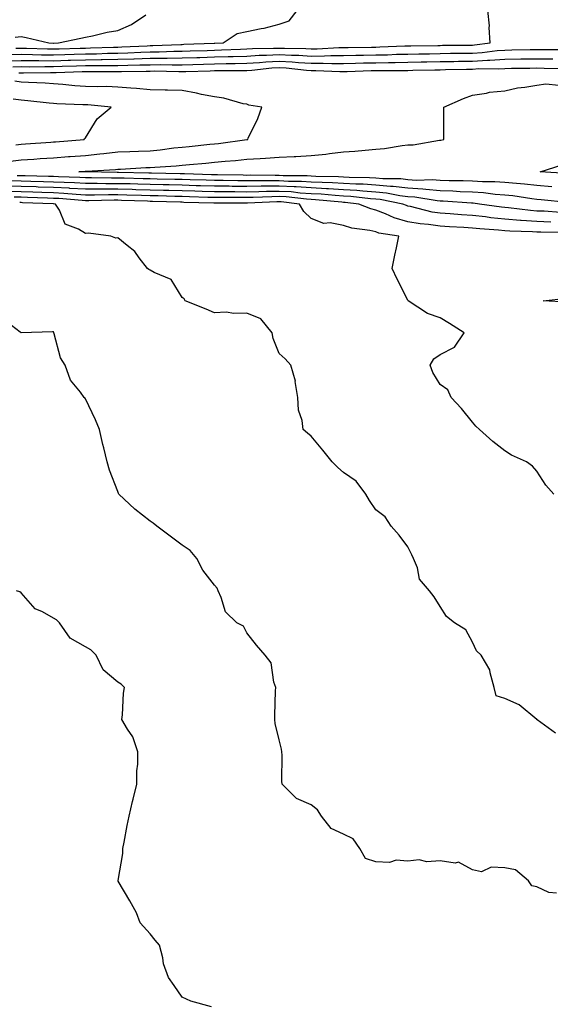
# Model space of a CAD drawing. Units: inches. Extents: x 915683 to 918323, y 7377098 to 7379738.
# Drawn here: x 916248 to 916412, y 7377404 to 7377709 of the extents above; entities that cross this region are included whole.
import ezdxf

# ---------------------------------------------------------------- set-up
doc = ezdxf.new("R2010")
doc.units = ezdxf.units.IN
doc.header["$MEASUREMENT"] = 0
doc.layers.add('Contour_91567377', color=7, linetype='Continuous', true_color=0x5a4e0b)

msp = doc.modelspace()

# ---------------------------------------------------------------- linework, layer by layer
at = {"layer": 'Contour_91567377'}
for points in [[(916244.42, 7377698.29, 3387), (916248.05, 7377698.38, 3387), (916251.63, 7377698.34, 3387), (916254.39, 7377698.26, 3387), (916258.05, 7377698.22, 3387), (916261.64, 7377698.33, 3387), (916264.54, 7377698.41, 3387), (916268.05, 7377698.51, 3387), (916271.41, 7377698.55, 3387), (916274.81, 7377698.68, 3387), (916278.05, 7377698.73, 3387), (916281.15, 7377698.82, 3387), (916285.14, 7377699.01, 3387), (916288.05, 7377699.1, 3387), (916290.84, 7377699.13, 3387), (916295.46, 7377699.33, 3387), (916298.05, 7377699.36, 3387), (916300.54, 7377699.44, 3387), (916305.73, 7377699.6, 3387), (916308.05, 7377699.67, 3387), (916310.25, 7377699.72, 3387), (916316.14, 7377700.01, 3387), (916318.05, 7377700.05, 3387), (916319.81, 7377700.16, 3387), (916326.37, 7377700.24, 3387), (916328.05, 7377700.33, 3387), (916329.73, 7377700.24, 3387), (916336.32, 7377700.19, 3387), (916338.05, 7377700.08, 3387), (916339.88, 7377700.09, 3387), (916346.6, 7377700.47, 3387), (916348.05, 7377700.48, 3387), (916349.46, 7377700.51, 3387), (916356.73, 7377700.6, 3387), (916358.05, 7377700.62, 3387), (916359.32, 7377700.65, 3387), (916367.11, 7377700.98, 3387), (916368.05, 7377701, 3387), (916368.96, 7377701.01, 3387), (916377.27, 7377701.14, 3387), (916378.05, 7377701.16, 3387), (916378.8, 7377701.17, 3387), (916387.36, 7377701.23, 3387), (916388.05, 7377701.24, 3387), (916388.69, 7377701.28, 3387), (916393.59, 7377701.92, 3387), (916393.25, 7377706.72, 3387), (916393.33, 7377707.2, 3387), (916392.79, 7377711.92, 3387)], [(916246.26, 7377703.71, 3389), (916248.05, 7377703.91, 3389), (916249.67, 7377703.54, 3389), (916256.66, 7377701.92, 3389), (916258.01, 7377701.88, 3389), (916258.05, 7377701.88, 3389), (916259.6, 7377701.92, 3389), (916266.59, 7377703.37, 3389), (916268.05, 7377703.65, 3389), (916270.22, 7377704.09, 3389), (916274.74, 7377705.23, 3389), (916278.05, 7377705.81, 3389), (916282.31, 7377707.66, 3389), (916286.79, 7377710.66, 3389)], [(916246.38, 7377700.25, 3388), (916248.05, 7377700.29, 3388), (916249.7, 7377700.27, 3388), (916256.2, 7377700.07, 3388), (916258.05, 7377700.05, 3388), (916259.87, 7377700.1, 3388), (916266.41, 7377700.28, 3388), (916268.05, 7377700.33, 3388), (916269.62, 7377700.35, 3388), (916276.75, 7377700.62, 3388), (916278.05, 7377700.64, 3388), (916279.3, 7377700.67, 3388), (916287.18, 7377701.05, 3388), (916288.05, 7377701.08, 3388), (916288.88, 7377701.08, 3388), (916297.6, 7377701.47, 3388), (916298.05, 7377701.47, 3388), (916298.48, 7377701.49, 3388), (916307.92, 7377701.79, 3388), (916308.05, 7377701.79, 3388), (916308.17, 7377701.8, 3388), (916310.71, 7377701.92, 3388), (916315.1, 7377704.88, 3388), (916318.05, 7377705.41, 3388), (916322.49, 7377706.36, 3388), (916323.48, 7377706.49, 3388), (916328.05, 7377707.72, 3388), (916331.23, 7377708.74, 3388), (916333.73, 7377711.92, 3388)], [(916243.61, 7377696.36, 3386), (916248.05, 7377696.47, 3386), (916252.56, 7377696.42, 3386), (916253.53, 7377696.44, 3386), (916258.05, 7377696.4, 3386), (916262.66, 7377696.53, 3386), (916263.42, 7377696.55, 3386), (916268.05, 7377696.68, 3386), (916272.88, 7377696.75, 3386), (916273.22, 7377696.75, 3386), (916278.05, 7377696.82, 3386), (916283, 7377696.97, 3386), (916283.1, 7377696.97, 3386), (916288.05, 7377697.13, 3386), (916292.8, 7377697.18, 3386), (916293.33, 7377697.2, 3386), (916298.05, 7377697.25, 3386), (916302.59, 7377697.38, 3386), (916303.54, 7377697.41, 3386), (916308.05, 7377697.55, 3386), (916312.32, 7377697.65, 3386), (916313.85, 7377697.72, 3386), (916318.05, 7377697.82, 3386), (916321.91, 7377698.06, 3386), (916324.22, 7377698.09, 3386), (916328.05, 7377698.31, 3386), (916331.88, 7377698.09, 3386), (916334.2, 7377698.07, 3386), (916338.05, 7377697.83, 3386), (916342.11, 7377697.86, 3386), (916344.1, 7377697.98, 3386), (916348.05, 7377698.01, 3386), (916351.88, 7377698.09, 3386), (916354.24, 7377698.11, 3386), (916358.05, 7377698.19, 3386), (916361.71, 7377698.26, 3386), (916364.51, 7377698.38, 3386), (916368.05, 7377698.46, 3386), (916371.45, 7377698.52, 3386), (916374.7, 7377698.57, 3386), (916378.05, 7377698.63, 3386), (916381.28, 7377698.69, 3386), (916384.84, 7377698.71, 3386), (916388.05, 7377698.76, 3386), (916391.04, 7377698.93, 3386), (916395.67, 7377699.54, 3386), (916398.05, 7377699.7, 3386), (916400.24, 7377699.73, 3386), (916405.98, 7377699.86, 3386), (916408.05, 7377699.89, 3386), (916410.11, 7377699.87, 3386), (916416.01, 7377699.88, 3386)], [(916245.48, 7377694.49, 3385), (916248.05, 7377694.56, 3385), (916250.66, 7377694.53, 3385), (916255.37, 7377694.6, 3385), (916258.05, 7377694.57, 3385), (916260.78, 7377694.65, 3385), (916265.19, 7377694.78, 3385), (916268.05, 7377694.86, 3385), (916271.03, 7377694.9, 3385), (916275.1, 7377694.87, 3385), (916278.05, 7377694.91, 3385), (916281.14, 7377695, 3385), (916284.91, 7377695.06, 3385), (916288.05, 7377695.16, 3385), (916291.32, 7377695.19, 3385), (916294.87, 7377695.1, 3385), (916298.05, 7377695.14, 3385), (916301.37, 7377695.24, 3385), (916304.65, 7377695.33, 3385), (916308.05, 7377695.43, 3385), (916311.64, 7377695.51, 3385), (916314.47, 7377695.5, 3385), (916318.05, 7377695.58, 3385), (916321.96, 7377695.83, 3385), (916323.92, 7377696.05, 3385), (916328.05, 7377696.28, 3385), (916332.18, 7377696.05, 3385), (916334.14, 7377695.83, 3385), (916338.05, 7377695.59, 3385), (916341.75, 7377695.61, 3385), (916344.46, 7377695.51, 3385), (916348.05, 7377695.54, 3385), (916351.74, 7377695.61, 3385), (916354.29, 7377695.68, 3385), (916358.05, 7377695.76, 3385), (916361.97, 7377695.84, 3385), (916364.13, 7377695.84, 3385), (916368.05, 7377695.92, 3385), (916372.13, 7377696, 3385), (916373.93, 7377696.04, 3385), (916378.05, 7377696.11, 3385), (916382.31, 7377696.18, 3385), (916383.75, 7377696.22, 3385), (916388.05, 7377696.29, 3385), (916392.68, 7377696.55, 3385), (916393.43, 7377696.54, 3385), (916398.05, 7377696.84, 3385), (916403.04, 7377696.93, 3385), (916403.06, 7377696.93, 3385), (916408.05, 7377697.02, 3385), (916413.02, 7377696.95, 3385)], [(916247.34, 7377692.63, 3384), (916248.05, 7377692.65, 3384), (916248.77, 7377692.64, 3384), (916257.21, 7377692.75, 3384), (916258.05, 7377692.75, 3384), (916258.9, 7377692.77, 3384), (916266.96, 7377693.01, 3384), (916268.05, 7377693.04, 3384), (916269.18, 7377693.06, 3384), (916276.99, 7377692.99, 3384), (916278.05, 7377693, 3384), (916279.16, 7377693.04, 3384), (916286.82, 7377693.15, 3384), (916288.05, 7377693.18, 3384), (916289.32, 7377693.2, 3384), (916296.96, 7377693.01, 3384), (916298.05, 7377693.02, 3384), (916299.19, 7377693.06, 3384), (916306.71, 7377693.27, 3384), (916308.05, 7377693.31, 3384), (916309.47, 7377693.34, 3384), (916316.65, 7377693.32, 3384), (916318.05, 7377693.35, 3384), (916319.57, 7377693.45, 3384), (916325.84, 7377694.13, 3384), (916328.05, 7377694.26, 3384), (916330.26, 7377694.13, 3384), (916336.54, 7377693.43, 3384), (916338.05, 7377693.34, 3384), (916339.48, 7377693.35, 3384), (916346.92, 7377693.06, 3384), (916348.05, 7377693.07, 3384), (916349.22, 7377693.09, 3384), (916356.67, 7377693.3, 3384), (916358.05, 7377693.32, 3384), (916359.48, 7377693.35, 3384), (916366.61, 7377693.35, 3384), (916368.05, 7377693.38, 3384), (916369.54, 7377693.41, 3384), (916376.41, 7377693.56, 3384), (916378.05, 7377693.59, 3384), (916379.74, 7377693.61, 3384), (916386.19, 7377693.78, 3384), (916388.05, 7377693.81, 3384), (916390.05, 7377693.92, 3384), (916396.11, 7377693.86, 3384), (916398.05, 7377693.99, 3384), (916400.16, 7377694.03, 3384), (916405.86, 7377694.11, 3384), (916408.05, 7377694.14, 3384), (916410.25, 7377694.12, 3384), (916416.02, 7377693.95, 3384)], [(916244.75, 7377665.22, 3384), (916248.05, 7377665.58, 3384), (916251.99, 7377665.86, 3384), (916253.97, 7377665.99, 3384), (916258.05, 7377666.28, 3384), (916262.75, 7377666.62, 3384), (916263.31, 7377666.66, 3384), (916268.05, 7377667.01, 3384), (916272.52, 7377667.45, 3384), (916273.75, 7377667.62, 3384), (916278.05, 7377668.08, 3384), (916281.73, 7377668.24, 3384), (916284.43, 7377668.3, 3384), (916288.05, 7377668.45, 3384), (916291.22, 7377668.75, 3384), (916295.45, 7377669.32, 3384), (916298.05, 7377669.58, 3384), (916300.18, 7377669.79, 3384), (916306.59, 7377670.46, 3384), (916308.05, 7377670.6, 3384), (916309.25, 7377670.72, 3384), (916318.03, 7377671.9, 3384), (916318.05, 7377671.9, 3384), (916318.33, 7377671.92, 3384), (916318.53, 7377672.4, 3384), (916321.51, 7377678.46, 3384), (916322.69, 7377681.92, 3384), (916318.7, 7377682.57, 3384), (916318.05, 7377682.87, 3384), (916316.92, 7377683.05, 3384), (916310.92, 7377684.79, 3384), (916308.05, 7377685.14, 3384), (916304.02, 7377685.95, 3384), (916302.47, 7377686.34, 3384), (916298.05, 7377687.13, 3384), (916293.42, 7377687.29, 3384), (916292.75, 7377687.22, 3384), (916288.05, 7377687.35, 3384), (916283.89, 7377687.76, 3384), (916282.12, 7377687.85, 3384), (916278.05, 7377688.22, 3384), (916274.49, 7377688.36, 3384), (916271.69, 7377688.28, 3384), (916268.05, 7377688.4, 3384), (916264.74, 7377688.61, 3384), (916261, 7377688.97, 3384), (916258.05, 7377689.17, 3384), (916255.51, 7377689.38, 3384), (916250.37, 7377689.6, 3384), (916248.05, 7377689.78, 3384), (916246.12, 7377689.99, 3384)], [(916412.68, 7377657.29, 3383), (916408.05, 7377657.68, 3383), (916404.23, 7377658.1, 3383), (916401.73, 7377658.24, 3383), (916398.05, 7377658.61, 3383), (916394.95, 7377658.82, 3383), (916391.19, 7377658.77, 3383), (916388.05, 7377658.96, 3383), (916385.21, 7377659.08, 3383), (916380.82, 7377659.15, 3383), (916378.05, 7377659.26, 3383), (916375.57, 7377659.44, 3383), (916370.71, 7377659.26, 3383), (916368.05, 7377659.42, 3383), (916365.81, 7377659.68, 3383), (916360.26, 7377659.71, 3383), (916358.05, 7377659.91, 3383), (916356.17, 7377660.04, 3383), (916349.81, 7377660.16, 3383), (916348.05, 7377660.27, 3383), (916346.49, 7377660.36, 3383), (916339.51, 7377660.46, 3383), (916338.05, 7377660.54, 3383), (916336.75, 7377660.62, 3383), (916329.3, 7377660.67, 3383), (916328.05, 7377660.74, 3383), (916326.85, 7377660.72, 3383), (916319.14, 7377660.83, 3383), (916318.05, 7377660.81, 3383), (916316.95, 7377660.82, 3383), (916308.98, 7377660.99, 3383), (916308.05, 7377661, 3383), (916307.16, 7377661.02, 3383), (916298.72, 7377661.25, 3383), (916298.05, 7377661.27, 3383), (916297.42, 7377661.28, 3383), (916288.51, 7377661.46, 3383), (916288.05, 7377661.47, 3383), (916287.62, 7377661.49, 3383), (916278.3, 7377661.67, 3383), (916278.05, 7377661.68, 3383), (916277.81, 7377661.68, 3383), (916268.1, 7377661.87, 3383), (916268.05, 7377661.87, 3383), (916268, 7377661.87, 3383), (916265.95, 7377661.92, 3383), (916267.91, 7377662.06, 3383), (916268.05, 7377662.07, 3383), (916268.21, 7377662.08, 3383), (916277.36, 7377662.61, 3383), (916278.05, 7377662.69, 3383), (916278.85, 7377662.72, 3383), (916286.77, 7377663.2, 3383), (916288.05, 7377663.25, 3383), (916289.52, 7377663.39, 3383), (916296.17, 7377663.8, 3383), (916298.05, 7377663.99, 3383), (916300.33, 7377664.2, 3383), (916305.34, 7377664.63, 3383), (916308.05, 7377664.89, 3383), (916311.35, 7377665.22, 3383), (916314.52, 7377665.45, 3383), (916318.05, 7377665.82, 3383), (916322.2, 7377666.07, 3383), (916323.82, 7377666.15, 3383), (916328.05, 7377666.41, 3383), (916332.8, 7377666.67, 3383), (916333.29, 7377666.68, 3383), (916338.05, 7377666.95, 3383), (916342.57, 7377667.4, 3383), (916343.71, 7377667.58, 3383), (916348.05, 7377668.06, 3383), (916351.62, 7377668.35, 3383), (916354.79, 7377668.66, 3383), (916358.05, 7377668.93, 3383), (916360.8, 7377669.17, 3383), (916366.21, 7377670.08, 3383), (916368.05, 7377670.27, 3383), (916369.67, 7377670.3, 3383), (916377.82, 7377671.68, 3383), (916378.05, 7377671.69, 3383), (916378.26, 7377671.72, 3383), (916379.17, 7377671.92, 3383), (916379.21, 7377673.08, 3383), (916379.14, 7377680.83, 3383), (916379.18, 7377681.92, 3383), (916385.27, 7377684.7, 3383), (916388.05, 7377685.67, 3383), (916392.46, 7377686.33, 3383), (916393.35, 7377686.61, 3383), (916398.05, 7377687.09, 3383), (916402.01, 7377687.96, 3383), (916404.26, 7377688.13, 3383), (916408.05, 7377688.79, 3383), (916410.78, 7377689.19, 3383), (916414.88, 7377688.75, 3383)], [(916246.43, 7377670.3, 3385), (916248.05, 7377670.48, 3385), (916249.4, 7377670.57, 3385), (916257.26, 7377671.13, 3385), (916258.05, 7377671.18, 3385), (916258.74, 7377671.23, 3385), (916267.59, 7377671.92, 3385), (916267.76, 7377672.22, 3385), (916268.05, 7377672.45, 3385), (916271.67, 7377678.3, 3385), (916275.95, 7377681.92, 3385), (916268.78, 7377682.65, 3385), (916268.05, 7377682.67, 3385), (916267.25, 7377682.72, 3385), (916259.15, 7377683.02, 3385), (916258.05, 7377683.1, 3385), (916256.77, 7377683.2, 3385), (916250.11, 7377683.98, 3385), (916248.05, 7377684.14, 3385), (916245.55, 7377684.42, 3385)], [(916417.48, 7377661.35, 3382), (916409.07, 7377661.92, 3382), (916415.89, 7377664.08, 3382)], [(916415.4, 7377649.27, 3385), (916410.33, 7377649.65, 3385), (916408.05, 7377649.74, 3385), (916406.02, 7377649.89, 3385), (916399.22, 7377650.75, 3385), (916398.05, 7377650.84, 3385), (916397.07, 7377650.94, 3385), (916390.24, 7377651.92, 3385), (916388.32, 7377652.19, 3385), (916388.05, 7377652.2, 3385), (916387.76, 7377652.21, 3385), (916378.92, 7377652.79, 3385), (916378.05, 7377652.83, 3385), (916377.07, 7377652.9, 3385), (916370.19, 7377654.06, 3385), (916368.05, 7377654.19, 3385), (916365.49, 7377654.48, 3385), (916361.42, 7377655.3, 3385), (916358.05, 7377655.61, 3385), (916354.09, 7377655.88, 3385), (916352.21, 7377656.09, 3385), (916348.05, 7377656.34, 3385), (916343.36, 7377656.61, 3385), (916342.8, 7377656.67, 3385), (916338.05, 7377656.92, 3385), (916333.34, 7377657.21, 3385), (916332.75, 7377657.22, 3385), (916328.05, 7377657.48, 3385), (916323.54, 7377657.41, 3385), (916322.54, 7377657.43, 3385), (916318.05, 7377657.35, 3385), (916313.52, 7377657.39, 3385), (916312.56, 7377657.41, 3385), (916308.05, 7377657.45, 3385), (916303.71, 7377657.58, 3385), (916302.36, 7377657.61, 3385), (916298.05, 7377657.74, 3385), (916293.97, 7377657.84, 3385), (916292.1, 7377657.87, 3385), (916288.05, 7377657.97, 3385), (916284.21, 7377658.08, 3385), (916281.84, 7377658.13, 3385), (916278.05, 7377658.23, 3385), (916274.36, 7377658.23, 3385), (916271.68, 7377658.28, 3385), (916268.05, 7377658.28, 3385), (916264.61, 7377658.48, 3385), (916261.41, 7377658.55, 3385), (916258.05, 7377658.73, 3385), (916254.95, 7377658.82, 3385), (916251.05, 7377658.92, 3385), (916248.05, 7377659.01, 3385), (916245.21, 7377659.08, 3385)], [(916417.54, 7377652.43, 3384), (916409.38, 7377653.25, 3384), (916408.05, 7377653.36, 3384), (916406.43, 7377653.54, 3384), (916400.56, 7377654.43, 3384), (916398.05, 7377654.68, 3384), (916395.09, 7377654.88, 3384), (916391.51, 7377655.38, 3384), (916388.05, 7377655.58, 3384), (916384.23, 7377655.74, 3384), (916382.01, 7377655.88, 3384), (916378.05, 7377656.04, 3384), (916373.6, 7377656.37, 3384), (916372.66, 7377656.53, 3384), (916368.05, 7377656.81, 3384), (916363.46, 7377657.33, 3384), (916362.63, 7377657.33, 3384), (916358.05, 7377657.76, 3384), (916354.16, 7377658.03, 3384), (916351.9, 7377658.07, 3384), (916348.05, 7377658.31, 3384), (916344.63, 7377658.5, 3384), (916341.42, 7377658.55, 3384), (916338.05, 7377658.73, 3384), (916335.05, 7377658.92, 3384), (916331.03, 7377658.94, 3384), (916328.05, 7377659.11, 3384), (916325.19, 7377659.07, 3384), (916320.84, 7377659.13, 3384), (916318.05, 7377659.08, 3384), (916315.24, 7377659.11, 3384), (916310.77, 7377659.2, 3384), (916308.05, 7377659.23, 3384), (916305.43, 7377659.3, 3384), (916300.54, 7377659.43, 3384), (916298.05, 7377659.5, 3384), (916295.69, 7377659.56, 3384), (916290.3, 7377659.67, 3384), (916288.05, 7377659.72, 3384), (916285.91, 7377659.78, 3384), (916280.07, 7377659.9, 3384), (916278.05, 7377659.95, 3384), (916276.08, 7377659.95, 3384), (916269.9, 7377660.08, 3384), (916268.05, 7377660.08, 3384), (916266.3, 7377660.17, 3384), (916259.64, 7377660.34, 3384), (916258.05, 7377660.42, 3384), (916256.59, 7377660.46, 3384), (916249.33, 7377660.64, 3384), (916248.05, 7377660.68, 3384), (916246.84, 7377660.71, 3384)], [(916412.41, 7377646.28, 3386), (916408.05, 7377646.46, 3386), (916403.15, 7377646.82, 3386), (916402.96, 7377646.83, 3386), (916398.05, 7377647.22, 3386), (916393.78, 7377647.65, 3386), (916392.07, 7377647.89, 3386), (916388.05, 7377648.33, 3386), (916384.68, 7377648.55, 3386), (916381.14, 7377648.83, 3386), (916378.05, 7377649.03, 3386), (916375.54, 7377649.41, 3386), (916368.83, 7377651.14, 3386), (916368.05, 7377651.28, 3386), (916367.55, 7377651.42, 3386), (916366.51, 7377651.92, 3386), (916359.46, 7377653.33, 3386), (916358.05, 7377653.46, 3386), (916356.4, 7377653.57, 3386), (916350.37, 7377654.24, 3386), (916348.05, 7377654.38, 3386), (916345.44, 7377654.53, 3386), (916341.08, 7377654.95, 3386), (916338.05, 7377655.11, 3386), (916334.65, 7377655.32, 3386), (916331.78, 7377655.65, 3386), (916328.05, 7377655.85, 3386), (916324.18, 7377655.79, 3386), (916321.81, 7377655.68, 3386), (916318.05, 7377655.62, 3386), (916314.31, 7377655.66, 3386), (916311.78, 7377655.65, 3386), (916308.05, 7377655.68, 3386), (916304.18, 7377655.79, 3386), (916301.99, 7377655.86, 3386), (916298.05, 7377655.97, 3386), (916293.9, 7377656.07, 3386), (916292.25, 7377656.12, 3386), (916288.05, 7377656.23, 3386), (916283.62, 7377656.35, 3386), (916282.52, 7377656.39, 3386), (916278.05, 7377656.51, 3386), (916273.46, 7377656.51, 3386), (916272.63, 7377656.49, 3386), (916268.05, 7377656.49, 3386), (916263.21, 7377656.76, 3386), (916262.92, 7377656.79, 3386), (916258.05, 7377657.04, 3386), (916253.32, 7377657.19, 3386), (916252.77, 7377657.2, 3386), (916248.05, 7377657.34, 3386), (916243.59, 7377657.46, 3386)], [(916416.89, 7377643.07, 3387), (916409.27, 7377643.14, 3387), (916408.05, 7377643.19, 3387), (916406.68, 7377643.29, 3387), (916399.6, 7377643.47, 3387), (916398.05, 7377643.6, 3387), (916396.18, 7377643.79, 3387), (916390.3, 7377644.17, 3387), (916388.05, 7377644.42, 3387), (916385.38, 7377644.59, 3387), (916380.95, 7377644.82, 3387), (916378.05, 7377645.01, 3387), (916374.42, 7377645.55, 3387), (916371.85, 7377645.72, 3387), (916368.05, 7377646.41, 3387), (916363.73, 7377647.6, 3387), (916361.13, 7377648.84, 3387), (916358.05, 7377650.01, 3387), (916356.51, 7377650.38, 3387), (916352.76, 7377651.92, 3387), (916348.52, 7377652.39, 3387), (916348.05, 7377652.42, 3387), (916347.52, 7377652.45, 3387), (916339.36, 7377653.23, 3387), (916338.05, 7377653.3, 3387), (916336.58, 7377653.39, 3387), (916330.23, 7377654.1, 3387), (916328.05, 7377654.23, 3387), (916325.78, 7377654.19, 3387), (916320.06, 7377653.93, 3387), (916318.05, 7377653.89, 3387), (916316.06, 7377653.91, 3387), (916310.02, 7377653.89, 3387), (916308.05, 7377653.91, 3387), (916306, 7377653.97, 3387), (916300.27, 7377654.14, 3387), (916298.05, 7377654.2, 3387), (916295.71, 7377654.26, 3387), (916290.55, 7377654.42, 3387), (916288.05, 7377654.48, 3387), (916285.42, 7377654.55, 3387), (916280.84, 7377654.71, 3387), (916278.05, 7377654.79, 3387), (916275.18, 7377654.79, 3387), (916270.83, 7377654.7, 3387), (916268.05, 7377654.7, 3387), (916265.11, 7377654.87, 3387), (916261.31, 7377655.18, 3387), (916258.05, 7377655.35, 3387), (916254.51, 7377655.46, 3387), (916251.7, 7377655.57, 3387), (916248.05, 7377655.68, 3387), (916244.19, 7377655.78, 3387)], [(916413.27, 7377561.92, 3388), (916410.81, 7377564.68, 3388), (916408.05, 7377569.05, 3388), (916406.67, 7377570.54, 3388), (916404.81, 7377571.92, 3388), (916400.15, 7377574.02, 3388), (916398.05, 7377575.28, 3388), (916394.36, 7377578.23, 3388), (916390.21, 7377581.92, 3388), (916389.11, 7377582.99, 3388), (916388.05, 7377584.26, 3388), (916384.63, 7377588.5, 3388), (916381.48, 7377591.92, 3388), (916380.38, 7377594.26, 3388), (916378.05, 7377595.95, 3388), (916375.79, 7377599.66, 3388), (916374.91, 7377601.92, 3388), (916376.06, 7377603.91, 3388), (916378.05, 7377605.17, 3388), (916382.47, 7377607.5, 3388), (916385.53, 7377611.92, 3388), (916380.93, 7377614.79, 3388), (916378.05, 7377616.55, 3388), (916374.08, 7377617.95, 3388), (916368.12, 7377621.92, 3388), (916368.11, 7377621.98, 3388), (916368.05, 7377622.04, 3388), (916364.69, 7377628.56, 3388), (916363.15, 7377631.92, 3388), (916363.95, 7377636.02, 3388), (916364.48, 7377638.35, 3388), (916365.21, 7377641.92, 3388), (916359.04, 7377642.91, 3388), (916358.05, 7377643.28, 3388), (916356.26, 7377643.71, 3388), (916350.6, 7377644.47, 3388), (916348.05, 7377645.28, 3388), (916343.93, 7377646.04, 3388), (916341.95, 7377645.82, 3388), (916338.05, 7377647.38, 3388), (916335.72, 7377649.58, 3388), (916334.43, 7377651.92, 3388), (916328.69, 7377652.56, 3388), (916328.05, 7377652.6, 3388), (916327.38, 7377652.59, 3388), (916318.3, 7377652.17, 3388), (916318.05, 7377652.16, 3388), (916317.81, 7377652.17, 3388), (916308.26, 7377652.13, 3388), (916308.05, 7377652.14, 3388), (916307.83, 7377652.14, 3388), (916298.55, 7377652.42, 3388), (916298.05, 7377652.44, 3388), (916297.52, 7377652.45, 3388), (916288.84, 7377652.71, 3388), (916288.05, 7377652.73, 3388), (916287.22, 7377652.75, 3388), (916279.17, 7377653.04, 3388), (916278.05, 7377653.07, 3388), (916276.9, 7377653.07, 3388), (916269.04, 7377652.91, 3388), (916268.05, 7377652.91, 3388), (916267, 7377652.97, 3388), (916259.71, 7377653.58, 3388), (916258.05, 7377653.66, 3388), (916256.25, 7377653.72, 3388), (916250.08, 7377653.95, 3388), (916248.05, 7377654.01, 3388), (916245.9, 7377654.07, 3388)], [(916413.84, 7377487.71, 3389), (916408.15, 7377491.82, 3389), (916408.05, 7377491.89, 3389), (916408.03, 7377491.9, 3389), (916408, 7377491.92, 3389), (916402.59, 7377496.46, 3389), (916398.05, 7377498.46, 3389), (916395.39, 7377499.27, 3389), (916394.81, 7377501.92, 3389), (916393.5, 7377506.47, 3389), (916393.46, 7377507.33, 3389), (916390.8, 7377511.92, 3389), (916389.36, 7377513.23, 3389), (916388.05, 7377515.94, 3389), (916385.95, 7377519.82, 3389), (916382.51, 7377521.92, 3389), (916380.02, 7377523.89, 3389), (916378.05, 7377527.04, 3389), (916376.18, 7377530.05, 3389), (916374.71, 7377531.92, 3389), (916371.66, 7377535.53, 3389), (916370.97, 7377539, 3389), (916369.78, 7377541.92, 3389), (916369.22, 7377543.09, 3389), (916368.05, 7377545.54, 3389), (916365.28, 7377549.14, 3389), (916362.84, 7377551.92, 3389), (916360.96, 7377554.83, 3389), (916358.05, 7377557.05, 3389), (916356.07, 7377559.94, 3389), (916354.95, 7377561.92, 3389), (916352, 7377565.87, 3389), (916348.05, 7377568.64, 3389), (916346.26, 7377570.13, 3389), (916344.51, 7377571.92, 3389), (916341.66, 7377575.53, 3389), (916338.05, 7377579.87, 3389), (916336.89, 7377580.76, 3389), (916335.5, 7377581.92, 3389), (916335.25, 7377584.73, 3389), (916334.07, 7377587.94, 3389), (916333.87, 7377591.92, 3389), (916333.11, 7377596.86, 3389), (916333.12, 7377596.99, 3389), (916331.69, 7377601.92, 3389), (916329.97, 7377603.84, 3389), (916328.05, 7377605.57, 3389), (916326.28, 7377610.15, 3389), (916325.92, 7377611.92, 3389), (916322.4, 7377616.26, 3389), (916318.05, 7377618.03, 3389), (916314.02, 7377617.89, 3389), (916311.62, 7377618.35, 3389), (916308.05, 7377618.13, 3389), (916305.44, 7377619.31, 3389), (916298.99, 7377621.92, 3389), (916298.6, 7377622.47, 3389), (916298.05, 7377622.9, 3389), (916294.63, 7377628.5, 3389), (916289.33, 7377630.64, 3389), (916288.05, 7377631.4, 3389), (916287.7, 7377631.57, 3389), (916287.29, 7377631.92, 3389), (916284.71, 7377635.25, 3389), (916283.32, 7377637.2, 3389), (916280.91, 7377639.06, 3389), (916278.05, 7377641.4, 3389), (916277.46, 7377641.33, 3389), (916275.84, 7377641.92, 3389), (916268.95, 7377642.82, 3389), (916268.05, 7377642.76, 3389), (916265.88, 7377644.09, 3389), (916261.77, 7377645.64, 3389), (916259.96, 7377650.01, 3389), (916258.74, 7377651.92, 3389), (916258.1, 7377651.97, 3389), (916257.99, 7377651.98, 3389), (916248.46, 7377652.33, 3389), (916248.05, 7377652.34, 3389), (916247.62, 7377652.36, 3389)], [(916417.57, 7377621.44, 3387), (916410.02, 7377621.92, 3387), (916417.32, 7377622.65, 3387)], [(916414.16, 7377438.03, 3390), (916411.75, 7377438.22, 3390), (916408.05, 7377440.04, 3390), (916406.46, 7377440.33, 3390), (916405.41, 7377441.92, 3390), (916401.45, 7377445.32, 3390), (916398.05, 7377445.91, 3390), (916393.82, 7377446.15, 3390), (916390.83, 7377444.7, 3390), (916388.05, 7377445.29, 3390), (916383.76, 7377447.63, 3390), (916382.65, 7377447.32, 3390), (916378.05, 7377448.06, 3390), (916373.92, 7377447.79, 3390), (916371.53, 7377448.44, 3390), (916368.05, 7377447.93, 3390), (916364.38, 7377448.25, 3390), (916362.36, 7377447.61, 3390), (916358.05, 7377447.77, 3390), (916354.93, 7377448.81, 3390), (916353.11, 7377451.92, 3390), (916351.01, 7377454.89, 3390), (916348.05, 7377456.4, 3390), (916344.23, 7377458.1, 3390), (916341.25, 7377461.92, 3390), (916340.01, 7377463.88, 3390), (916338.05, 7377465.42, 3390), (916333.5, 7377467.38, 3390), (916329.01, 7377471.92, 3390), (916328.9, 7377472.77, 3390), (916329.07, 7377480.9, 3390), (916328.96, 7377481.92, 3390), (916328.86, 7377482.73, 3390), (916328.05, 7377485.62, 3390), (916326.85, 7377490.72, 3390), (916326.72, 7377491.92, 3390), (916326.8, 7377493.17, 3390), (916326.96, 7377500.83, 3390), (916327.02, 7377501.92, 3390), (916326.44, 7377503.53, 3390), (916325.64, 7377509.51, 3390), (916323.78, 7377511.92, 3390), (916321.11, 7377514.98, 3390), (916318.05, 7377518.86, 3390), (916317.02, 7377520.89, 3390), (916314.94, 7377521.92, 3390), (916311.47, 7377525.34, 3390), (916310.13, 7377529.84, 3390), (916309.13, 7377531.92, 3390), (916308.84, 7377532.71, 3390), (916308.05, 7377533.68, 3390), (916304.43, 7377538.3, 3390), (916302.56, 7377541.92, 3390), (916300.47, 7377544.34, 3390), (916298.05, 7377546.07, 3390), (916294.68, 7377548.54, 3390), (916290.19, 7377551.92, 3390), (916289.01, 7377552.88, 3390), (916288.05, 7377553.54, 3390), (916283.35, 7377557.22, 3390), (916278.32, 7377561.92, 3390), (916278.23, 7377562.1, 3390), (916278.05, 7377562.67, 3390), (916275.45, 7377569.32, 3390), (916274.74, 7377571.92, 3390), (916273.69, 7377576.28, 3390), (916273.41, 7377577.28, 3390), (916272.37, 7377581.92, 3390), (916271.12, 7377584.99, 3390), (916268.05, 7377591.46, 3390), (916267.85, 7377591.72, 3390), (916267.66, 7377591.92, 3390), (916266.44, 7377593.53, 3390), (916263.33, 7377597.2, 3390), (916261.68, 7377601.92, 3390), (916260.28, 7377604.15, 3390), (916258.33, 7377611.64, 3390), (916258.22, 7377611.92, 3390), (916258.17, 7377612.04, 3390), (916258.05, 7377612.27, 3390), (916257.75, 7377612.22, 3390), (916248.08, 7377611.96, 3390), (916248.05, 7377611.95, 3390), (916247.81, 7377612.16, 3390), (916242.41, 7377616.27, 3390)], [(916307.16, 7377402.81, 3391), (916300.67, 7377404.54, 3391), (916298.05, 7377405.82, 3391), (916295.56, 7377409.43, 3391), (916293.75, 7377411.92, 3391), (916292.23, 7377416.1, 3391), (916291.98, 7377417.99, 3391), (916290.95, 7377421.92, 3391), (916289.64, 7377423.51, 3391), (916288.05, 7377425.38, 3391), (916284.96, 7377428.83, 3391), (916283.81, 7377431.92, 3391), (916281.77, 7377435.64, 3391), (916278.19, 7377441.78, 3391), (916278.11, 7377441.92, 3391), (916278.11, 7377441.98, 3391), (916279.64, 7377450.33, 3391), (916279.65, 7377451.92, 3391), (916280.04, 7377453.91, 3391), (916280.96, 7377459.02, 3391), (916281.55, 7377461.92, 3391), (916282.63, 7377466.5, 3391), (916282.78, 7377467.19, 3391), (916283.95, 7377471.92, 3391), (916284, 7377475.98, 3391), (916284.22, 7377478.09, 3391), (916284.27, 7377481.92, 3391), (916282.7, 7377486.57, 3391), (916281.07, 7377488.9, 3391), (916279.3, 7377491.92, 3391), (916279.5, 7377493.37, 3391), (916279.86, 7377500.11, 3391), (916280.15, 7377501.92, 3391), (916279.08, 7377502.95, 3391), (916278.05, 7377503.48, 3391), (916273.48, 7377507.35, 3391), (916271.3, 7377511.92, 3391), (916269.73, 7377513.61, 3391), (916268.05, 7377514.52, 3391), (916263.31, 7377517.18, 3391), (916259.93, 7377521.92, 3391), (916259.01, 7377522.88, 3391), (916258.05, 7377523.35, 3391), (916254.65, 7377525.32, 3391), (916252.43, 7377526.3, 3391), (916248.05, 7377531.27, 3391), (916247.7, 7377531.57, 3391), (916246.66, 7377531.92, 3391)]]:
    msp.add_polyline3d(points, dxfattribs=at)

doc.saveas('drawing.dxf')
